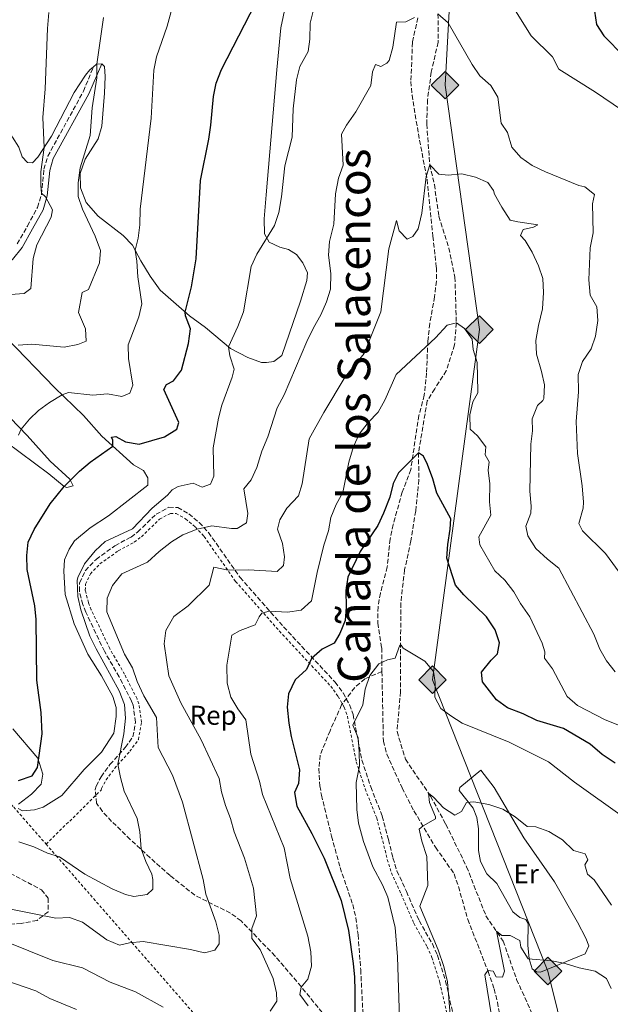
# Model space of a CAD drawing. Units: metres. Extents: x 634963 to 638425, y 4718179 to 4720560.
# Drawn here: x 636346 to 636563, y 4719215 to 4719578 of the extents above; entities that cross this region are included whole.
import ezdxf
from ezdxf.enums import TextEntityAlignment as Align

# ---------------------------------------------------------------- set-up
doc = ezdxf.new("R2010")
doc.units = ezdxf.units.M
doc.header["$MEASUREMENT"] = 0
doc.linetypes.add('DGN Style 2', pattern=[1.7399219301090239, 1.043953158065414, -0.6959687720436097])
doc.linetypes.add('DGN Style 3', pattern=[2.435890702152634, 1.739921930109024, -0.6959687720436097])
for name, color, linetype, lineweight in [('Barranco lineal', 142, 'DGN Style 3', 13), ('Camino', 7, 'DGN Style 3', 0), ('Curva de nivel directora', 30, 'Continuous', 30), ('Curva de nivel intermedia', 30, 'Continuous', 0), ('Etiqueta de uso rústico', 92, 'Continuous', 0), ('Etiqueta de zona arbolada', 92, 'Continuous', 0), ('Gasoducto', 7, 'Continuous', 13), ('Línea de cambio de uso (parcela vista)', 92, 'Continuous', 0), ('Margen derecho', 7, 'Continuous', 0), ('Registro Gasoducto', 7, 'Continuous', 0), ('Tela metálica o alambrada', 7, 'DGN Style 2', 0), ('Texto de Cañada', 51, 'Continuous', 0), ('Zona arbolada', 92, 'DGN Style 3', 0)]:
    doc.layers.add(name, color=color, linetype=linetype, lineweight=lineweight)
doc.styles.add('Style-Arial', font='arial.ttf')

# ---------------------------------------------------------------- blocks, each defined once
blk = doc.blocks.new('5GASO')
at = {"layer": 'Registro Gasoducto', "linetype": 'Continuous', "lineweight": 0}
for color, points in [(253, [(0, -0.5090000823999756), (-0.509, -8.239997558519242e-08), (0, 0.5089999176000244), (0.0235, 0.2499999176000244), (0.0234, 0.25), (-0.03160000000000001, 0.2425), (-0.0786, 0.2215), (-0.1176, 0.1855), (-0.1481, 0.135), (-0.1681, 0.07150000000000001), (-0.1746, -0.004), (-0.1681, -0.078), (-0.1481, -0.142), (-0.1166, -0.1935), (-0.0756, -0.23), (-0.0266, -0.252), (0.0294, -0.2595), (0.0295, -0.2595000823999757)]), (253, [(0, -0.5090000823999756), (0.0295, -0.2595000823999757), (0.0294, -0.2595), (0.0784, -0.254), (0.1274, -0.237), (0.1704, -0.212), (0.2024, -0.183), (0.2024, 0.014), (0.0234, 0.014), (0.0234, -0.07100000000000002), (0.1269, -0.07100000000000002), (0.1269, -0.133), (0.1039, -0.15), (0.0779, -0.1635), (0.0509, -0.172), (0.02490000000000001, -0.1745), (-0.0011, -0.172), (-0.0241, -0.1645), (-0.0446, -0.152), (-0.0621, -0.1345), (-0.0786, -0.109), (-0.0901, -0.0775), (-0.09710000000000002, -0.041), (-0.09910000000000002, 0.001), (-0.09710000000000002, 0.0395), (-0.0911, 0.07300000000000001), (-0.0806, 0.1015), (-0.0656, 0.1245), (-0.04760000000000001, 0.142), (-0.0266, 0.155), (-0.0036, 0.1625), (0.0224, 0.165), (0.0549, 0.1595), (0.0829, 0.143), (0.1044, 0.1165), (0.1174, 0.08), (0.1929, 0.099), (0.1849, 0.134), (0.1729, 0.1645), (0.1574, 0.19), (0.1379, 0.2115), (0.1144, 0.2285), (0.08790000000000002, 0.2405), (0.0574, 0.2475000000000001), (0.0234, 0.25), (0.0235, 0.2499999176000244), (0, 0.5089999176000244), (0.509, -8.239997558519242e-08)]), (7, [(0.0295, -0.2595000823999757), (-0.0265, -0.2520000823999757), (-0.0755, -0.2300000823999756), (-0.1165, -0.1935000823999756), (-0.148, -0.1420000823999756), (-0.168, -0.07800008239997559), (-0.1745, -0.004000082399975585), (-0.168, 0.07149991760002442), (-0.148, 0.1349999176000244), (-0.1175, 0.1854999176000244), (-0.0785, 0.2214999176000244), (-0.0315, 0.2424999176000244), (0.0235, 0.2499999176000244), (0.0575, 0.2474999176000244), (0.08800000000000001, 0.2404999176000244), (0.1145, 0.2284999176000244), (0.138, 0.2114999176000244), (0.1575, 0.1899999176000245), (0.173, 0.1644999176000244), (0.185, 0.1339999176000244), (0.193, 0.09899991760002441), (0.1175, 0.07999991760002441), (0.1045, 0.1164999176000244), (0.083, 0.1429999176000244), (0.055, 0.1594999176000245), (0.0225, 0.1649999176000244), (-0.0035, 0.1624999176000244), (-0.0265, 0.1549999176000244), (-0.0475, 0.1419999176000244), (-0.0655, 0.1244999176000244), (-0.0805, 0.1014999176000244), (-0.091, 0.07299991760002442), (-0.097, 0.03949991760002441), (-0.099, 0.0009999176000244148), (-0.097, -0.04100008239997559), (-0.09000000000000001, -0.07750008239997559), (-0.0785, -0.1090000823999756), (-0.062, -0.1345000823999756), (-0.0445, -0.1520000823999756), (-0.024, -0.1645000823999756), (-0.001, -0.1720000823999756), (0.025, -0.1745000823999756), (0.05100000000000001, -0.1720000823999756), (0.078, -0.1635000823999756), (0.104, -0.1500000823999756), (0.127, -0.1330000823999756), (0.127, -0.07100008239997559), (0.0235, -0.07100008239997559), (0.0235, 0.01399991760002442), (0.2025, 0.01399991760002442), (0.2025, -0.1830000823999756), (0.1705, -0.2120000823999756), (0.1275, -0.2370000823999756), (0.0785, -0.2540000823999757)])]:
    blk.add_hatch(color=color, dxfattribs=at).paths.add_polyline_path(points)
at = {"layer": 'Registro Gasoducto', "color": 7, "linetype": 'Continuous', "lineweight": 0, "flags": 128}
blk.add_lwpolyline([(0, -0.5090000823999756), (0.509, -8.239997558519242e-08), (0, 0.5089999176000244), (-0.509, -8.239997558519242e-08), (0, -0.5090000823999756)], close=True, dxfattribs=at)

msp = doc.modelspace()

# ---------------------------------------------------------------- linework, layer by layer
at = {"layer": 'Barranco lineal', "color": 142, "linetype": 'DGN Style 3', "lineweight": 13}
msp.add_polyline3d([(636499.7000000002, 4719579.76, 640), (636499.7400000002, 4719569.300000001, 639.1300000000047), (636497.2300000006, 4719558.24, 638.2599999999948), (636495.8399999999, 4719548.119999999, 637.3300000000017), (636495.5599999997, 4719539.09, 636.75), (636496.6699999999, 4719524.140000001, 635), (636498.3799999999, 4719516.890000001, 634.3000000000029), (636500.0099999999, 4719505.210000001, 633.2599999999948), (636503.7199999997, 4719493.5, 632.3300000000017), (636505.9400000004, 4719482.720000001, 631.2299999999959), (636506.4600000001, 4719465.91, 630), (636505.8099999997, 4719457.82, 629.1300000000047), (636502.7400000002, 4719448.300000001, 628.2599999999948), (636498.4800000006, 4719441.640000001, 626.929999999993), (636495.7199999997, 4719437.199999999, 626.4600000000064), (636492.5300000003, 4719418.029999999, 625), (636492.6500000004, 4719408.109999999, 624.4199999999983), (636491.4800000006, 4719396.619999999, 623.3800000000047), (636489.7199999997, 4719385.58, 622.6199999999953), (636487.4100000003, 4719374.960000001, 621.8699999999953), (636485.9900000002, 4719362.699999999, 621), (636485.8899999997, 4719330.039999999, 618.8800000000047), (636484.6200000001, 4719315.34, 617.2899999999936), (636487.7300000006, 4719305.130000001, 616.5500000000029), (636496.9900000002, 4719291.49, 614.8600000000006), (636502.6100000005, 4719281.199999999, 613.8999999999943), (636510.2400000002, 4719265.51, 612.320000000007), (636517.3499999996, 4719247.480000001, 610.5200000000041), (636523.6900000004, 4719238.130000001, 609.6699999999983), (636528.6600000003, 4719224.039999999, 608.6100000000006), (636537.6500000004, 4719204.109999999, 607.1300000000047)], dxfattribs=at)
at = {"layer": 'Camino', "color": 7, "linetype": 'DGN Style 3', "lineweight": 0}
for points in [[(636492.2300000003, 4719578.320000002, 640.1000000000059), (636490.3199999993, 4719569.280000002, 639.1100000000006), (636489.719999998, 4719554.83, 638.0000000000001), (636490.1299999993, 4719549.87, 637.6600000000036), (636492.4699999972, 4719535.570000002, 636.6499999999943), (636495.6799999992, 4719518.75, 634.9799999999959), (636497.8200000006, 4719497.84, 632.800000000003), (636499.1000000013, 4719486.310000001, 632.1000000000059), (636499.1200000013, 4719481.330000001, 631.6999999999972), (636498.4499999986, 4719475.53, 631.2200000000012), (636496.6700000016, 4719465.689999999, 630.7100000000064), (636495.9699999975, 4719459.210000002, 630.2500000000001), (636495.489999997, 4719447.440000001, 628.2500000000001), (636494.6499999987, 4719439.260000001, 626.8600000000006), (636492.6799999997, 4719431.84, 626.2100000000064), (636489.670000001, 4719411.850000001, 624.6799999999931), (636486.5300000006, 4719403.600000001, 624.2599999999949), (636483.2100000014, 4719391.630000001, 623.6199999999953), (636482.0300000012, 4719386.270000001, 623.3300000000019), (636481.0399999988, 4719376, 622.8200000000071), (636478.5100000007, 4719366.350000001, 622.1300000000047), (636477.6200000012, 4719361.279999999, 621.779999999999), (636477.5799999987, 4719355.300000003, 621.1799999999931), (636478.9600000001, 4719346.220000001, 620.4100000000036), (636479.0599999984, 4719337.500000002, 619.8999999999943)], [(636344.760000002, 4719494.980000001, 667), (636348.489999998, 4719501.61, 666.5800000000017), (636352.2499999999, 4719508.460000002, 665.7500000000001), (636353.6700000014, 4719513.2, 665.050000000003), (636354.6000000013, 4719522.529999999, 664.1199999999955), (636356.0100000016, 4719527.320000002, 663.7100000000064), (636369.1400000011, 4719551.24, 661.229999999996), (636372.8299999969, 4719560.300000002, 660.3399999999967)], [(636479.0599999984, 4719337.500000002, 619.8999999999943), (636472.82, 4719334.770000001, 620.229999999996), (636469.0399999982, 4719331.590000002, 620.6399999999994), (636464.219999999, 4719325.220000002, 620.9900000000052), (636459.9600000011, 4719315.640000002, 621.1999999999972), (636456.3099999987, 4719306.670000002, 621.7100000000064), (636455.8199999991, 4719301.680000001, 621.8000000000029), (636456.2199999993, 4719295.359999999, 622.1799999999931), (636456.7899999993, 4719291.930000001, 622.4100000000036), (636460.5100000009, 4719276.790000002, 623.1499999999943), (636463.6600000003, 4719265.250000002, 623.4900000000054), (636468.3099999971, 4719251.59, 623.5200000000042), (636469.4800000007, 4719246.720000002, 623.5599999999978), (636470.2600000007, 4719240.440000001, 623.6199999999953), (636471.2300000008, 4719227.610000002, 623.7599999999948), (636472.8999999983, 4719195.730000001, 623.7100000000064)], [(636479.0599999984, 4719337.500000002, 619.8999999999943), (636479.5799999969, 4719311.850000001, 618.4100000000036), (636480.8799999978, 4719307.040000003, 618.4600000000066), (636486.449999998, 4719294.61, 617.1100000000006), (636490.8500000011, 4719286.09, 615.7200000000013), (636498.8099999984, 4719272.730000001, 614.0000000000001), (636505.6399999993, 4719262.92, 613.0700000000071), (636507.2499999985, 4719258.210000001, 612.5599999999977), (636510.6499999982, 4719246.17, 611.5899999999965), (636518.1299999993, 4719227.060000001, 609.9799999999959), (636520.3799999979, 4719220.540000001, 609.4499999999972), (636521.5899999995, 4719215.699999999, 609.0800000000019), (636524.5699999989, 4719199.199999999, 607.6100000000007), (636529.2299999993, 4719171.7, 605.6100000000006), (636533.8999999985, 4719151.380000004, 604.479999999996)]]:
    msp.add_polyline3d(points, dxfattribs=at)
at = {"layer": 'Curva de nivel directora', "color": 30, "linetype": 'Continuous', "lineweight": 30, "flags": 128}
for points, elevation in [([(636348.4000000008, 4719375.050000003), (636348.3200000004, 4719380.16), (636348.8199999989, 4719385.130000001), (636351.0400000006, 4719389.78), (636356.87, 4719399.26), (636362.0099999986, 4719405.67), (636367.7199999995, 4719411.340000001), (636371.5700000008, 4719414.539999999), (636379.9599999995, 4719420.480000001), (636380.0199999998, 4719422.65), (636379.499999999, 4719423.800000002), (636381.0700000003, 4719424.000000001), (636384.6899999991, 4719422.09), (636389.669999999, 4719421.250000002), (636399.0099999999, 4719423.910000001), (636403.5499999995, 4719426.710000002), (636404.3099999995, 4719429.250000001), (636398.7799999996, 4719441.320000002), (636399.7299999995, 4719443.230000002), (636402.3200000002, 4719444.609999999), (636405.2699999984, 4719448.540000001), (636407.8200000009, 4719458.300000002), (636408.5199999983, 4719463.680000001), (636406.6799999988, 4719468.460000001), (636406.6099999994, 4719469.92), (636408.9599999986, 4719479.25), (636410.6799999997, 4719489.540000001), (636412.269999999, 4719518.430000001), (636415.2799999998, 4719533.660000001), (636416.0599999998, 4719538.720000002), (636417.0599999989, 4719549.340000001), (636418.0699999993, 4719554.230000001), (636419.9899999994, 4719559.320000002), (636434.8099999985, 4719588.26)], 650.0000000000001), ([(636557.3900000004, 4719580.730000001), (636558.11, 4719575.810000002), (636560.7599999988, 4719571.630000002), (636568.1999999996, 4719564.090000001)], 650.0000000000001), ([(636499.3200000003, 4719403.180000001), (636497.8399999985, 4719408.420000002), (636495.8899999993, 4719413.710000002), (636494.3600000005, 4719416.83), (636492.5299999998, 4719418.03), (636485.2000000007, 4719410.660000001), (636483.2400000005, 4719406.800000001), (636481.9799999997, 4719401.760000001), (636479.6900000009, 4719395.760000002), (636477.5000000005, 4719391.270000001), (636471.0499999997, 4719381.670000001), (636466.5399999992, 4719372.280000002), (636465.7099999998, 4719367.350000001), (636465.8499999985, 4719361.230000001), (636465.5499999989, 4719356.240000002), (636463.6, 4719351.490000002), (636461.4999999988, 4719347.930000001), (636457.0300000008, 4719345.650000001), (636453.1300000002, 4719342.270000001), (636451.3199999998, 4719338.199999999), (636447.110000001, 4719334.420000002), (636444.6799999991, 4719329.28), (636444.2199999986, 4719324.310000001), (636444.7500000006, 4719318.460000002), (636445.6600000003, 4719313.520000001), (636448.7200000002, 4719301.24), (636448.3800000005, 4719296.24), (636446.8299999993, 4719292.850000001), (636447.6799999987, 4719287.880000001), (636453.2399999998, 4719277.800000002), (636457.7399999994, 4719268.720000001), (636464.0899999995, 4719253.070000002), (636466.7499999994, 4719242.060000001), (636468.4199999989, 4719229.859999999), (636468.9399999997, 4719224.890000001), (636469.0499999992, 4719219.87), (636469.0599999982, 4719197.140000001)], 625.0000000000001), ([(636564.9499999997, 4719303.689999999), (636560.1500000008, 4719306.92), (636555.6899999994, 4719310.740000002), (636545.9199999993, 4719316.45), (636536.1000000002, 4719319.45), (636531.1000000001, 4719321.870000001), (636525.2899999986, 4719324.090000001), (636521.2199999985, 4719327.01), (636516.0399999995, 4719333.65), (636515.7499999988, 4719337.210000001), (636519.2800000005, 4719341.690000001), (636521.5899999995, 4719343.95), (636522.3499999995, 4719348.100000001), (636520.7800000003, 4719352.880000002), (636517.5300000003, 4719357.590000001), (636509.2099999988, 4719365.689999999), (636506.0999999996, 4719369.340000002), (636502.9999999994, 4719379.220000001), (636503.2799999989, 4719384.230000001), (636504.2099999986, 4719389.86), (636504.4199999988, 4719393.740000002), (636499.3200000003, 4719403.180000001)], 625.0000000000001), ([(636345.1899999989, 4719297.279999999), (636350.2800000006, 4719299.080000001), (636352.2499999999, 4719302.17), (636353.9699999987, 4719314.560000001), (636353.5499999986, 4719322.34), (636352.0199999996, 4719334.250000002), (636351.709999999, 4719356.680000001), (636351.2499999985, 4719361.660000001), (636348.4000000008, 4719375.050000003)], 650.0000000000001)]:
    msp.add_lwpolyline(points, dxfattribs=dict(at, elevation=elevation))
at = {"layer": 'Curva de nivel intermedia', "color": 30, "linetype": 'Continuous', "lineweight": 0, "flags": 128}
for points, elevation in [([(636522.7000000003, 4719589.82), (636534.0700000006, 4719571.63), (636541.9000000005, 4719563.930000001), (636544.1800000004, 4719559.42), (636557.73, 4719550.949999998), (636567.2499999997, 4719544.449999998)], 645.0000000000001), ([(636402.7200000002, 4719585.32), (636399.9300000007, 4719575.220000001), (636396.0800000017, 4719563.909999999), (636395.0900000016, 4719558.999999999), (636394.0499999999, 4719541.31), (636390.0700000013, 4719507.8), (636389.9300000005, 4719502.09), (636389.3400000005, 4719497.119999998), (636388.2100000017, 4719492.649999999), (636388.850000001, 4719488.66), (636389.1799999995, 4719482.84), (636390.6600000014, 4719472.970000002), (636389.4900000002, 4719468.109999999), (636385.5600000008, 4719457.810000001), (636385.6800000014, 4719452.779999998), (636387.3700000013, 4719443.029999998), (636386.2500000015, 4719440.080000001), (636383.2699999998, 4719438.779999999), (636377.940000001, 4719439.740000002), (636372.6000000011, 4719439.31), (636363.7000000007, 4719440.3), (636361.3400000003, 4719439.380000001), (636356.6700000011, 4719436.539999999), (636352.6499999999, 4719433.609999999), (636349.2200000011, 4719430.439999998), (636346.1900000003, 4719426.770000001), (636345.2000000001, 4719424.58)], 655), ([(636356.4200000007, 4719580.269999999), (636355.9100000011, 4719574.399999999), (636355.0900000008, 4719552.099999999), (636354.1800000012, 4719541.569999999), (636354.6399999993, 4719530.489999999), (636353.4800000014, 4719521.52), (636353.4400000012, 4719516.510000001), (636353.7200000006, 4719513.699999998), (636355.1900000013, 4719512.349999999), (636357.7900000009, 4719507.599999999), (636357.3100000003, 4719504.81)], 665), ([(636387.7100000011, 4719254.580000001), (636392.6500000008, 4719255.32), (636394.6800000003, 4719257.33), (636394.7100000017, 4719260.810000001), (636394.3000000003, 4719262.759999999), (636392.0600000008, 4719267.449999998), (636390.3500000008, 4719272.16), (636389.8700000001, 4719278.439999999), (636388.9600000004, 4719283.359999998), (636384.1200000013, 4719293.42), (636382.74, 4719298.42), (636381.8200000012, 4719303.34), (636384.0200000008, 4719314.48), (636384.6100000008, 4719320.279999999), (636384.3200000002, 4719325.269999999), (636382.2999999997, 4719330.4), (636373.7700000001, 4719345.850000001), (636371.5000000015, 4719350.51), (636368.150000001, 4719360.199999999), (636367.0700000013, 4719365.09), (636366.8900000004, 4719371.039999999), (636367.1100000015, 4719372.100000001), (636369.5000000009, 4719377.100000001), (636373.4999999999, 4719381.970000001), (636377.140000001, 4719385.41), (636387.1600000011, 4719390.02), (636394.5000000015, 4719397.679999999), (636400.140000001, 4719402.449999999), (636401.8200000017, 4719404.409999999), (636404.0700000003, 4719405.690000001), (636409.570000001, 4719406.84), (636412.9000000015, 4719405.410000001), (636415.8800000009, 4719406.550000001), (636417.2000000019, 4719409.449999999), (636416.8700000012, 4719419.899999999), (636418.9299999997, 4719430.78), (636420.1500000001, 4719435.630000001), (636423.8800000007, 4719445.92), (636424.6600000008, 4719448.869999999), (636423.0500000014, 4719453.720000001), (636422.5900000011, 4719457.109999998), (636426.0199999998, 4719464.560000001), (636428.0700000017, 4719469.989999999), (636430.85, 4719486.730000001), (636432.9500000011, 4719491.269999999), (636439.5300000014, 4719501.850000001), (636441.0400000003, 4719506.62), (636442.0900000007, 4719512.349999999), (636443.3200000002, 4719523.739999999), (636445.9900000012, 4719534.3), (636446.4100000013, 4719544.800000001), (636447.5700000013, 4719555.480000001), (636448.8400000011, 4719560.34), (636451.9400000012, 4719565.850000001), (636452.4599999997, 4719570.460000001), (636452.5700000015, 4719576.38), (636453.820000001, 4719581.220000001)], 645.0000000000001), ([(636376.5500000007, 4719578.439999999), (636374.100000001, 4719561.199999998), (636374.0400000006, 4719556.199999998), (636372.3700000009, 4719545.17), (636371.6600000003, 4719534.939999999), (636367.9100000019, 4719523.079999999), (636367.1400000006, 4719517.539999999), (636367.1400000006, 4719512.489999999), (636368.8100000003, 4719507.769999999), (636373.4500000007, 4719497.84), (636375.4300000009, 4719492.63), (636375.0900000011, 4719488.060000001), (636371.040000001, 4719478.199999999)], 660.0000000000001), ([(636430.8800000013, 4719408.12), (636432.940000002, 4719412.670000001), (636434.850000001, 4719418.599999999), (636437.0900000005, 4719423.929999999), (636440.5199999993, 4719434.58), (636443.0000000005, 4719439.460000002), (636451.4400000004, 4719459.109999998), (636453.8099999998, 4719464.100000001), (636456.5600000012, 4719468.900000001), (636458.5999999997, 4719473.619999999), (636460.1199999996, 4719478.380000001), (636460.2000000002, 4719484.119999998), (636459.4400000002, 4719490.899999999), (636459.7199999996, 4719495.88), (636461.310000001, 4719502.33), (636461.9200000013, 4719513.509999999), (636463.05, 4719519.26), (636464.7500000009, 4719523.980000001), (636464.2000000011, 4719535.5), (636466.0300000017, 4719538.8), (636469.4000000001, 4719543.659999999), (636474.9600000012, 4719553.399999999), (636475.5600000003, 4719558.38), (636476.7100000014, 4719561.06), (636478.6000000001, 4719560.409999999), (636480.8100000008, 4719561.539999999), (636481.7100000017, 4719562.619999997), (636483.0100000004, 4719567.460000001), (636484.4400000006, 4719576.710000001), (636487.8899999995, 4719576.82), (636491.0700000003, 4719578.449999999)], 640), ([(636499.7000000003, 4719579.759999999), (636503.4100000006, 4719576.399999999), (636512.2799999999, 4719561.119999998), (636515.1600000011, 4719556.939999999), (636519.1100000006, 4719553.319999999), (636521.7100000001, 4719549.039999999), (636522.9100000004, 4719539.529999998), (636525.310000001, 4719536.089999998), (636526.9000000001, 4719530.619999999), (636530.1500000001, 4719526.810000001), (636534.3400000011, 4719523.88), (636539.3200000012, 4719521.56), (636551.5900000001, 4719516.58), (636553.7699999993, 4719516.019999999), (636557.320000001, 4719513.189999999), (636556.6000000013, 4719509.730000001), (636556.8200000003, 4719499.039999999), (636555.7699999998, 4719493.529999998), (636555.1999999998, 4719481.81), (636555.7000000004, 4719476.149999999), (636558.1400000014, 4719471.769999999), (636558.5200000014, 4719466.769999999), (636557.7100000001, 4719461.029999998), (636556.0600000003, 4719456.310000001), (636552.8600000017, 4719451.679999999), (636551.3200000017, 4719446.92), (636551.4300000013, 4719440.55), (636550.64, 4719429.609999998), (636551.1100000016, 4719417.82), (636552.8100000004, 4719405.9), (636553.2500000007, 4719399.850000001), (636553.1700000003, 4719397.619999999), (636551.6200000013, 4719391.949999998), (636552.8799999997, 4719389.269999999), (636561.4400000004, 4719380.899999999), (636574.0900000016, 4719363.499999999)], 640), ([(636437.8400000016, 4719212.310000001), (636440.3200000004, 4719216.02), (636440.2199999999, 4719219.079999999), (636438.9800000016, 4719224.320000002), (636434.2499999999, 4719235.060000001), (636431.1500000019, 4719239.17), (636431.1000000003, 4719242.77), (636432.8500000006, 4719247.470000001), (636431.7400000019, 4719257.689999999), (636428.3900000014, 4719268.720000001), (636424.690000002, 4719278.350000001), (636423.2700000005, 4719283.350000001), (636421.450000001, 4719288.079999999), (636419.9800000003, 4719293.199999998), (636419.0700000006, 4719298.109999998), (636412.5300000005, 4719312.250000001), (636405.0300000014, 4719325.9), (636400.530000002, 4719335.880000001), (636398.8100000009, 4719347.630000001), (636399.5000000016, 4719352.56), (636402.480000001, 4719357.689999999), (636407.6900000012, 4719361.699999999), (636415.4699999997, 4719369.34), (636417.1600000019, 4719375.88), (636422.4400000012, 4719374.779999999), (636429.8900000011, 4719374.980000001), (636440.4800000014, 4719374.369999998), (636442.7600000014, 4719376.51), (636443.1900000004, 4719379.67), (636442.4600000017, 4719384.609999998), (636440.5400000017, 4719389.91), (636441.4400000003, 4719393.399999999), (636443.9800000016, 4719397.710000001), (636448.2900000011, 4719402.230000001), (636449.7400000017, 4719406.680000001), (636452.2699999998, 4719423.23), (636457.660000001, 4719432.939999999), (636465.5199999999, 4719446.02), (636472.5499999997, 4719454.679999999), (636478.6500000015, 4719469.939999999), (636481.630000001, 4719493.210000001), (636484.4100000017, 4719503.67), (636485.4199999997, 4719499.850000001), (636488.320000001, 4719496.800000001), (636490.4100000008, 4719497.699999999), (636492.3900000012, 4719500.58), (636493.7300000001, 4719506.329999999), (636495.3700000007, 4719519.81), (636496.6700000016, 4719524.13), (636500.0700000012, 4719520.719999999), (636503.4100000006, 4719520.289999999), (636508.5100000014, 4719520.84), (636513.5000000002, 4719519.55), (636518.0700000012, 4719517.59), (636520.1000000008, 4719514.720000001), (636520.4800000007, 4719513.359999998), (636523.1699999997, 4719508.56), (636526.3200000012, 4719503.819999999), (636529.0400000014, 4719503.090000001), (636536.4900000015, 4719502.009999999), (636534.8600000018, 4719501.180000001), (636531.0399999998, 4719500.350000001), (636530.0700000019, 4719498.169999998), (636531.7599999995, 4719496.3), (636534.3700000001, 4719492.029999998), (636536.7700000008, 4719486.98), (636538.2599999993, 4719482.210000002), (636538.5499999999, 4719477.130000001), (636538.2400000015, 4719471.119999998), (636536.7100000004, 4719464.909999999), (636535.7600000005, 4719459.369999998), (636535.9500000004, 4719454.369999998), (636537.8600000015, 4719447.990000002), (636538.9700000002, 4719443.050000001), (636538.6300000004, 4719438.06), (636538.350000001, 4719437.3), (636536.3799999997, 4719435.460000001), (636534.4100000004, 4719430.529999999), (636534.4700000007, 4719426.16), (636533.8400000005, 4719421.199999998), (636533.5300000019, 4719403.929999999), (636534.0300000004, 4719398.380000001), (636533.9200000009, 4719395.849999999), (636532.0900000003, 4719391.039999999), (636532.7699999998, 4719387.46), (636535.7500000015, 4719382.779999999), (636540.0200000008, 4719378.83), (636544.2600000009, 4719375.54), (636557.130000001, 4719351.270000001), (636559.240000001, 4719345.699999998), (636561.7100000009, 4719341.349999998), (636564.9699999997, 4719337.3)], 635.0000000000001), ([(636357.3100000003, 4719504.81), (636351.9600000015, 4719494.659999999), (636350.6600000006, 4719489.59), (636349.7900000013, 4719478.590000001), (636347.29, 4719476.730000001), (636332.0500000005, 4719475.649999999)], 665), ([(636371.040000001, 4719478.199999999), (636368.6400000004, 4719477.12), (636367.2800000014, 4719469.71), (636369.9200000013, 4719463.7), (636370.1300000013, 4719459.130000001), (636367.0300000011, 4719457.899999999), (636362.1000000003, 4719457.01), (636350.0999999996, 4719458.09), (636345.1399999997, 4719457.679999998)], 660.0000000000001), ([(636451.8499999995, 4719214.350000001), (636448.8800000012, 4719218.470000002), (636449.3400000016, 4719221.149999999), (636451.74, 4719224.150000001), (636453.1700000005, 4719228.960000001), (636452.8399999997, 4719234.189999999), (636451.8000000003, 4719239.96), (636445.2500000013, 4719261.25), (636443.11, 4719272.569999999), (636435.0600000012, 4719292.149999999), (636433.9900000005, 4719297.029999999), (636430.7899999997, 4719307.060000001), (636428.8800000009, 4719319.709999999), (636425.9999999997, 4719323.739999999), (636423.4400000004, 4719328.02), (636422.0999999993, 4719333.13), (636421.9000000004, 4719339.84), (636423.7900000013, 4719350.869999998), (636426.8500000013, 4719352.630000002), (636432.4300000003, 4719354.609999999), (636433.8400000007, 4719357.67), (636434.86, 4719359.02), (636437.5500000011, 4719359.679999999), (636444.3200000015, 4719359.279999998), (636449.2700000001, 4719360.019999999), (636453.1400000014, 4719363.57), (636455.2600000004, 4719373.939999999), (636457.7200000014, 4719384.02), (636459.3600000021, 4719389.269999999), (636460.2200000002, 4719394.199999999), (636462.2200000008, 4719399.060000001), (636464.6600000015, 4719403.42), (636466.8200000008, 4719414.609999998), (636468.5500000007, 4719420.369999998), (636470.6699999997, 4719424.880000002), (636474.0000000001, 4719429.24), (636477.6900000004, 4719433.069999998), (636480.1500000014, 4719437.430000001), (636484.32, 4719446.88), (636498.7900000005, 4719460.380000001), (636503.0300000008, 4719465.060000001), (636506.4600000017, 4719465.91), (636509.4300000002, 4719463.850000001), (636512.2599999999, 4719459.939999998), (636512.6100000007, 4719456.08), (636514.1700000009, 4719451.33), (636514.4200000013, 4719440.800000001), (636514.3899999999, 4719440.099999999), (636512.5400000014, 4719436.88), (636511.4300000005, 4719432.01), (636511.5700000013, 4719426.789999999), (636514.3099999994, 4719424.26), (636517.2900000013, 4719420.239999999), (636517.0499999998, 4719417.26), (636518.4900000015, 4719414.760000001), (636518.1500000017, 4719411.600000001), (636518.790000001, 4719406.630000001), (636518.620000001, 4719400.02), (636519.0999999995, 4719395.02), (636514.6800000004, 4719387.130000002), (636515.0600000004, 4719384.109999999), (636520.6600000019, 4719374.619999999), (636524.2900000017, 4719371.179999999), (636527.5700000008, 4719366.880000001), (636530.1400000012, 4719362.470000001), (636533.4900000017, 4719357.609999999), (636538.1200000008, 4719347.88), (636539.0599999997, 4719344.679999999), (636538.9099999998, 4719342.339999998), (636541.9100000017, 4719338.489999999), (636547.3200000008, 4719328.289999999), (636551.0300000012, 4719324.92), (636561.2700000006, 4719319.649999999), (636566.5000000009, 4719317.590000001)], 630.0000000000001), ([(636342.4000000017, 4719249.960000001), (636358.9700000011, 4719246.61), (636364.0400000004, 4719246.84), (636368.7600000012, 4719245.180000001), (636377.8000000003, 4719238.579999999), (636382.4500000017, 4719236.71), (636386.1399999997, 4719237.48), (636391.1300000009, 4719237.970000001), (636408.600000001, 4719235.09), (636413.7300000007, 4719233.8), (636417.5700000008, 4719234.8), (636419.1199999999, 4719237.130000001), (636419.1300000009, 4719240.380000001), (636417.9500000008, 4719245.24), (636414.2400000005, 4719255.49), (636413.2700000004, 4719260.849999998), (636405.5900000002, 4719289.349999999), (636401.890000001, 4719299.26), (636396.6200000005, 4719309.499999999), (636396.0199999993, 4719320.519999999), (636391.3400000009, 4719328.560000001), (636388.88, 4719333.78), (636387.1499999999, 4719338.8), (636384.28, 4719343.869999999), (636379.8400000009, 4719354.41), (636377.7700000012, 4719359.46), (636377.8600000006, 4719364.46), (636379.8800000012, 4719369.21), (636383.2200000006, 4719373.49), (636392.7400000001, 4719377.810000001), (636396.9900000015, 4719381.729999999), (636401.54, 4719385.189999999), (636405.7700000012, 4719387.849999999), (636411.0300000006, 4719389.960000001), (636416.4800000022, 4719391.11), (636423.6900000006, 4719390.180000001), (636425.7699999994, 4719390.210000002), (636429.1300000012, 4719392.23), (636429.7300000002, 4719395.71), (636428.1600000011, 4719404.779999998), (636430.8800000013, 4719408.12)], 640), ([(636485.48, 4719209.66), (636484.7500000015, 4719232.400000001), (636483.9300000012, 4719243.219999999), (636481.250000001, 4719254.349999999), (636479.2100000004, 4719258.92), (636475.7100000001, 4719265.48), (636472.3000000014, 4719274.869999999), (636470.3800000015, 4719281.600000001), (636469.7800000003, 4719286.59), (636469.530000002, 4719296.600000001), (636470.7600000014, 4719302.76), (636470.690000002, 4719307.91), (636470.2699999998, 4719312.98), (636468.3300000017, 4719317.710000001), (636471.9700000007, 4719325.25), (636472.9299999995, 4719331.029999998), (636474.5900000002, 4719336.029999998), (636477.8600000005, 4719340.329999999), (636481.1300000004, 4719341.769999999), (636483.9500000011, 4719342.339999998), (636485.6600000011, 4719347.15), (636485.820000002, 4719347.229999999), (636486.1200000015, 4719347.159999999), (636486.9100000006, 4719346.050000001), (636494.8299999998, 4719341.310000001), (636498.0500000007, 4719337.470000001), (636498.680000001, 4719333.38), (636498.5, 4719328.039999997), (636500.7000000017, 4719323.82), (636504.3899999997, 4719321.100000001), (636508.6600000011, 4719318.5), (636525.91, 4719311.5), (636540.4100000019, 4719304.220000001), (636550.020000001, 4719296.73), (636568.4299999998, 4719283.52)], 620.0000000000001), ([(636504.610000001, 4719206.259999998), (636503.2499999999, 4719223.189999999), (636501.8799999995, 4719228.76), (636499.7200000006, 4719234.940000001), (636493.0500000007, 4719250.970000001), (636495.980000001, 4719258.67), (636495.63, 4719269.38), (636493.7999999993, 4719275.029999998), (636492.8200000004, 4719279.34), (636494.2799999999, 4719280.560000001), (636498.7900000005, 4719283.249999999), (636498.8399999997, 4719283.88), (636496.570000001, 4719289.250000001), (636496.2200000001, 4719292.619999999), (636498.1300000012, 4719291.07), (636501.7000000008, 4719287.239999999), (636505.9400000009, 4719284.499999999), (636508.4000000019, 4719285.949999999), (636510.2500000005, 4719289.17), (636512.9200000013, 4719289.489999999), (636518.4300000012, 4719288.449999998), (636523.5300000019, 4719286.73), (636528.0700000015, 4719283.88), (636532.5500000007, 4719280.34), (636535.7100000012, 4719280.210000002), (636540.5599999994, 4719278.54), (636545.5700000006, 4719275.429999998), (636549.6000000007, 4719271.51), (636553.9400000013, 4719270.259999998), (636554.8600000001, 4719268.119999999), (636553.7699999993, 4719266.21), (636554.7400000016, 4719262.869999999), (636557.16, 4719260.67), (636563.5900000007, 4719251.4)], 615), ([(636345.3400000009, 4719274.74), (636350.8200000017, 4719272.84), (636355.890000001, 4719270.569999999), (636360.2699999998, 4719269.21), (636369.6700000009, 4719262.810000001), (636379.7300000014, 4719257.429999999), (636384.6700000011, 4719255.279999998), (636387.7100000011, 4719254.580000001)], 645.0000000000001), ([(636331.180000001, 4719241.749999999), (636357.8700000013, 4719230.98), (636368.75, 4719228.289999999), (636378.9900000015, 4719223.060000001)], 635.0000000000001), ([(636520.4000000004, 4719204.58), (636516.9600000003, 4719225.720000001), (636518.0399999999, 4719227.300000001), (636519.9900000013, 4719227.119999999), (636521.0700000008, 4719225.009999999), (636523.4600000002, 4719224.84), (636524.2200000002, 4719227.060000001), (636521.2300000017, 4719241.76), (636523.1699999997, 4719240.269999999), (636526.2600000009, 4719240.210000001), (636529.7900000003, 4719238.4), (636530.1700000003, 4719235.959999999), (636532.9500000009, 4719231.609999999)], 609.9999999999999), ([(636532.9500000009, 4719231.609999999), (636541.5899999999, 4719230.92), (636546.4700000014, 4719229.849999999), (636551.6799999995, 4719228.25), (636557.5600000002, 4719227.099999999), (636561.7700000012, 4719224.41), (636563.5000000013, 4719220.689999999)], 609.9999999999999), ([(636340.5399999998, 4719223.680000001), (636351.6200000017, 4719219.83), (636356.7699999993, 4719217.060000001)], 630.0000000000001), ([(636378.9900000015, 4719223.060000001), (636388.3400000012, 4719219.48), (636398.5000000002, 4719213.849999999)], 635.0000000000001), ([(636356.7699999993, 4719217.060000001), (636366.5500000005, 4719212.959999999)], 630.0000000000001)]:
    msp.add_lwpolyline(points, dxfattribs=dict(at, elevation=elevation))
at = {"layer": 'Gasoducto', "color": 7, "linetype": 'Continuous', "lineweight": 13}
msp.add_polyline3d([(636882.8199999997, 4718216.060000001, 542.0099999999948), (636878.2699999989, 4718280.159999999, 555.0200000000041), (636888.05, 4718361.29, 557.7400000000052), (636808.6499999975, 4718465.999999999, 561.6399999999994), (636777.1000000024, 4718558.869999999, 565.0899999999965), (636703.4499999987, 4718773.609999999, 573.4199999999983), (636587.3299999988, 4718917.119999999, 579.4900000000052), (636583.8799999999, 4718966.630000001, 586.4199999999983), (636568.37, 4719113.130000001, 603.1100000000006), (636540.1799999999, 4719227.119999998, 609.8000000000029), (636497.6800000002, 4719334.460000001, 619.929999999993), (636514.9499999991, 4719463.42, 630.929999999993), (636502.3000000003, 4719553.5, 638.4100000000036), (636509.7800000014, 4719692.250000001, 655.4799999999959), (636551.7300000013, 4719768.550000001, 661.9400000000023), (636639.7600000016, 4719921.689999999, 659.6999999999971), (636716.1700000013, 4720062.180000001, 686.4100000000036), (636761.6200000015, 4720142.199999999, 681.0099999999948), (636849.0799999975, 4720237.77, 616.9400000000023), (636872.1000000021, 4720279.220000001, 606.8300000000017), (636830.0399999982, 4720394.54, 584.9600000000064)], dxfattribs=at)
at = {"layer": 'Línea de cambio de uso (parcela vista)', "color": 92, "linetype": 'Continuous', "lineweight": 0, "extrusion": (0.24844560640306, -0.06886349941377409, 0.9661949074112869), "elevation": -166263.38715938, "flags": 128}
msp.add_lwpolyline([(4718063.793211889, 625660.2667746731), (4718064.997170717, 625659.4522299278), (4718065.589204083, 625657.4740498317)], dxfattribs=at)
at = {"layer": 'Línea de cambio de uso (parcela vista)', "color": 92, "linetype": 'Continuous', "lineweight": 0}
for points in [[(636375.9100000003, 4719561.310000001, 659.6199999999953), (636376.8499999996, 4719560.33, 659.4799999999959), (636377.1699999999, 4719556.730000001, 658.9700000000012), (636376.9299999997, 4719550.560000001, 658.3600000000006), (636375.8799999999, 4719538.4, 658.6900000000023), (636374.5800000001, 4719533.67, 658.9700000000012), (636369.7199999997, 4719526.199999999, 659.6600000000036), (636367.9800000006, 4719520.9, 659.6600000000036), (636368.0199999996, 4719515.630000001, 659.6199999999953), (636370.1399999997, 4719510.310000001, 659.0099999999948), (636374.5599999997, 4719505.26, 658.2200000000012), (636383.7999999998, 4719498.15, 656.2299999999959), (636387.2400000002, 4719494.529999999, 655.3500000000058), (636390.2199999997, 4719488.779999999, 654.279999999999), (636393.6799999997, 4719483.109999999, 653.3999999999943), (636397.4400000004, 4719478.01, 652.4199999999983), (636408.1600000003, 4719468.550000001, 649.5899999999965), (636414.0599999997, 4719464.220000001, 647.7299999999959), (636423.3399999999, 4719456.480000001, 644.7599999999948), (636429.6699999999, 4719453.199999999, 643.6499999999943), (636434.6699999999, 4719451.380000001, 642.9100000000036), (636436.6100000005, 4719451.26, 642.8099999999977), (636439.2400000002, 4719451.67, 642.7700000000041), (636442.2100000001, 4719453.939999999, 642.7700000000041), (636449.0599999997, 4719473.880000001, 642.8600000000006), (636451.4000000004, 4719481.529999999, 643), (636451.6100000005, 4719484.390000001, 643.0500000000029), (636449.9299999997, 4719488.039999999, 643.1900000000023), (636447.6100000005, 4719491.050000001, 643.279999999999), (636444.6900000004, 4719493.01, 643.6000000000058), (636441.4100000003, 4719493.82, 643.9700000000012), (636437.4800000006, 4719495.689999999, 644.6699999999983), (636435.7999999998, 4719498.67, 645.320000000007), (636435.6399999997, 4719504.310000001, 645.9700000000012), (636436.4000000004, 4719513.130000001, 646.570000000007), (636440.3200000003, 4719559.16, 647.779999999999), (636441.7999999998, 4719574.560000001, 648.6199999999953), (636444.7400000002, 4719588.65, 648.8500000000058)], [(636319.4100000003, 4719579.52, 674.279999999999), (636318.2400000002, 4719576.27, 674.279999999999), (636317.4400000004, 4719572.539999999, 674.1399999999994), (636318.3200000003, 4719568.32, 673.5899999999965), (636320.8600000005, 4719562.57, 672.6100000000006), (636325.1500000004, 4719556.279999999, 671.820000000007), (636343.04, 4719534.310000001, 667.320000000007), (636345.3600000005, 4719530.66, 666.7200000000012), (636346.5999999996, 4719527.039999999, 666.7200000000012), (636348.4900000002, 4719524.960000001, 666.6699999999983), (636350.4199999999, 4719524.869999999, 666.2100000000064), (636352.29, 4719526.939999999, 665.5099999999948), (636357.4100000003, 4719534.67, 664.3999999999943), (636365.75, 4719550.76, 662.7700000000041), (636369.9600000001, 4719557.180000001, 661.7100000000064), (636371.4900000002, 4719559.130000001, 660.5899999999965), (636372.8300000001, 4719560.300000001, 660.3399999999965)], [(636340.8899999997, 4719460.279999999, 660.8500000000058), (636358.54, 4719442.08, 655.6999999999971), (636369.1299999999, 4719431.84, 653.0500000000029), (636375.8899999997, 4719424.180000001, 650.779999999999), (636387.5300000003, 4719413.59, 648.5500000000029), (636391.2699999996, 4719411.49, 648.2700000000041), (636392.8700000001, 4719408.800000001, 648.2200000000012), (636392.8399999999, 4719406.17, 648.2200000000012), (636378.4100000003, 4719394.810000001, 648.5500000000029), (636371.6500000004, 4719390.439999999, 648.6399999999994), (636365.8099999997, 4719385.67, 649.0099999999948), (636363.8600000005, 4719382.52, 649.1499999999943), (636362.1299999999, 4719378.67, 649.1100000000006), (636361.9699999997, 4719374.4, 649.0099999999948), (636362.4699999997, 4719365.83, 648.8300000000017), (636365.7199999997, 4719355, 648.2700000000041), (636370.7800000003, 4719343.859999999, 647.7100000000064), (636375.8099999997, 4719335.869999999, 647.0599999999977), (636379.9299999997, 4719328.210000001, 646.6499999999943), (636381.1799999997, 4719324.220000001, 646.6900000000023), (636381.2300000006, 4719320.949999999, 646.6900000000023), (636380.3600000005, 4719314.74, 646.6900000000023), (636375.7800000003, 4719307.800000001, 647.3000000000029), (636369.4199999999, 4719301.390000001, 648.4600000000064), (636361.1699999999, 4719291.83, 649.4799999999959), (636354.29, 4719287.460000001, 648.7299999999959), (636351.1100000005, 4719286.52, 648.6900000000023), (636346.6600000003, 4719286.189999999, 648.179999999993), (636345.1200000001, 4719287.060000001, 648.2200000000012)], [(636340.6100000005, 4719422.100000001, 654.3999999999943), (636356.3499999996, 4719410.26, 651.1000000000058), (636362.0599999997, 4719405.630000001, 649.9900000000052), (636362.9900000002, 4719405.24, 649.8500000000058), (636365.3200000003, 4719405.869999999, 649.7599999999948), (636364.1399999997, 4719408.300000001, 650.0800000000017), (636356.8700000001, 4719414.91, 651.8399999999965), (636348.4100000003, 4719424.480000001, 654.3500000000058), (636339.0499999998, 4719434.140000001, 657.0899999999965)], [(636345.1699999999, 4719288.66, 648.3600000000006), (636350.0199999996, 4719292.33, 648.9199999999983), (636353.5300000003, 4719295.92, 649.1499999999943), (636354.1799999997, 4719299.600000001, 649.429999999993), (636352.3499999996, 4719305.52, 650.0800000000017), (636343.1600000003, 4719316.369999999, 651.75)], [(636537.4100000003, 4719226.710000001, 609.7400000000052), (636535.9199999999, 4719226.850000001, 609.7400000000052), (636534.3899999997, 4719227.99, 609.7899999999936), (636533.2800000003, 4719231.58, 610.0500000000029), (636532.7699999996, 4719236.609999999, 610.6399999999994), (636532.9600000001, 4719244.689999999, 611.0099999999948), (636532, 4719246.08, 611.0599999999977), (636529.8600000005, 4719246.869999999, 611.2200000000012), (636527.3200000003, 4719248.970000001, 611.4799999999959), (636521.4000000004, 4719259.41, 612.1699999999983), (636517.6399999997, 4719262.980000001, 612.5399999999936), (636515.3700000001, 4719267.449999999, 613.070000000007), (636514.6600000003, 4719271.560000001, 613.3399999999965), (636514.5800000001, 4719279.5, 614.0800000000017), (636514, 4719283.689999999, 614.3399999999965), (636512.6900000004, 4719287.08, 614.7700000000041), (636507.4800000006, 4719293.59, 615.3500000000058), (636507.79, 4719294.76, 615.4499999999971), (636515.4199999999, 4719301.180000001, 616.1999999999971), (636520.4299999997, 4719294.710000001, 615.6699999999983), (636531.3399999999, 4719276.230000001, 614.0800000000017), (636542.5700000003, 4719259.930000001, 612.4900000000052), (636551.1200000001, 4719245.140000001, 611.6999999999971), (636554.1299999999, 4719239.289999999, 611.0599999999977), (636555.2199999997, 4719236.460000001, 610.8500000000058), (636553.9400000004, 4719233.52, 610.5800000000017), (636537.4100000003, 4719226.710000001, 609.7400000000052)]]:
    msp.add_polyline3d(points, dxfattribs=at)
at = {"layer": 'Margen derecho', "color": 7, "linetype": 'Continuous', "lineweight": 0}
msp.add_polyline3d([(636316.8500000013, 4719480.590000001, 667.6199999999955), (636326.6900000006, 4719481.199999999, 666.6000000000058), (636331.7399999977, 4719482.040000002, 666.5599999999977), (636336.1200000008, 4719483.860000002, 666.9799999999959), (636342.9899999973, 4719489.320000002, 666.9100000000036), (636346.539999999, 4719493.710000002, 666.7700000000041), (636350.3900000001, 4719500.550000001, 666.3500000000058), (636354.2699999983, 4719507.61, 665.5200000000042), (636355.8099999983, 4719512.78, 664.8200000000071), (636356.7499999994, 4719522.109999999, 663.8899999999995), (636358.03, 4719526.480000001, 663.4799999999959), (636371.1099999981, 4719550.300000002, 661.0000000000001), (636375.9099999992, 4719561.310000001, 659.6199999999955)], dxfattribs=at)
at = {"layer": 'Tela metálica o alambrada', "color": 7, "linetype": 'DGN Style 2', "lineweight": 0}
for points in [[(636355.3899999997, 4719273.859999999, 646.8800000000047), (636375.6299999999, 4719293.76, 646.8699999999953), (636375.8499999996, 4719294.4, 646.929999999993), (636377.5099999999, 4719297.52, 646.9799999999959), (636380.6100000005, 4719301.789999999, 646.6600000000036), (636386.2100000001, 4719308.07, 645.6499999999943), (636389.3899999997, 4719312.42, 644.1399999999994), (636390.54, 4719318.76, 643.5599999999977), (636389.5599999997, 4719325.58, 643.4499999999971), (636388.8799999999, 4719327.430000001, 643.4700000000012), (636384.25, 4719336.51, 643.4799999999959), (636378.8099999997, 4719345.939999999, 643.6699999999983), (636372.04, 4719360.180000001, 644.4499999999971), (636370.9699999997, 4719362.850000001, 644.4700000000012), (636369.8099999997, 4719367.34, 644.4600000000064), (636369.9000000004, 4719369.640000001, 644.4799999999959), (636371.6900000004, 4719373.4, 644.529999999999), (636375.2300000006, 4719377.109999999, 644.4199999999983), (636381.9400000004, 4719381.92, 644.2200000000012), (636387.8700000001, 4719385.140000001, 644.1199999999953), (636390.5099999999, 4719387.15, 644.0500000000029), (636397.2100000001, 4719393.59, 643.7200000000012), (636401.1500000004, 4719395.730000001, 643.8399999999965), (636403.2800000003, 4719395.680000001, 643.8800000000047), (636406.7699999996, 4719393.689999999, 643.2100000000064), (636410.3600000005, 4719390.699999999, 642.070000000007), (636413.5800000001, 4719387.199999999, 640.7599999999948), (636425.1600000003, 4719370.689999999, 634.4900000000052), (636441.2999999998, 4719352.369999999, 629.4799999999959), (636460.1799999997, 4719332.08, 623.4600000000064), (636462.9699999997, 4719328.300000001, 622.3800000000047), (636465.1900000004, 4719324.279999999, 621.4900000000052), (636466.3499999996, 4719321.01, 621.070000000007), (636469.5800000001, 4719304.25, 620.7899999999936), (636472.9000000004, 4719294.210000001, 620.5), (636477.1299999999, 4719283.5, 619.4799999999959), (636479.3700000001, 4719274.980000001, 619.3999999999943), (636481.04, 4719268.210000001, 618.8399999999965), (636482.5599999997, 4719263.25, 618.8300000000017), (636486.0899999999, 4719255.57, 618.7200000000012), (636490.8200000003, 4719244.699999999, 617.779999999999), (636495.7100000001, 4719236.08, 617.1300000000047), (636497.4600000001, 4719232.16, 616.8800000000047), (636500.4100000003, 4719222.83, 616.429999999993), (636505.0800000001, 4719202.140000001, 614.9499999999971)], [(636293.7199999997, 4719337.100000001, 660), (636313.4800000006, 4719317.4, 655), (636333.9199999999, 4719297.039999999, 650), (636343.4500000002, 4719287.539999999, 644.8800000000047), (636355.3899999997, 4719273.859999999, 636.570000000007)], [(636355.3899999997, 4719273.859999999, 636.570000000007), (636359.1399999997, 4719269.560000001, 645), (636387.0499999998, 4719237.57, 640), (636409.6600000003, 4719211.66, 635), (636428.9699999997, 4719189.529999999, 630), (636446.0800000001, 4719169.930000001, 625), (636467.6399999997, 4719145.210000001, 620), (636478.2999999998, 4719133, 616.6900000000023), (636481.6200000001, 4719129.140000001, 615.6300000000047)]]:
    msp.add_polyline3d(points, dxfattribs=at)
at = {"layer": 'Zona arbolada', "color": 92, "linetype": 'DGN Style 3', "lineweight": 0}
for points in [[(636460.1500000004, 4719208.02, 629.029999999999), (636449.3200000003, 4719221.390000001, 631.3600000000006), (636439.7199999997, 4719232.65, 633.8300000000017), (636427.1699999999, 4719245.619999999, 637.179999999993), (636423.25, 4719248.480000001, 638.2400000000052), (636410.1500000004, 4719255.050000001, 641.8000000000029), (636401.0599999997, 4719262.33, 644.1699999999983), (636393.6600000003, 4719268.84, 645.8999999999943), (636386.4000000004, 4719275.600000001, 647.1199999999953), (636379.5300000003, 4719282.26, 647.570000000007), (636376.1500000004, 4719285.92, 647.5200000000041), (636374.0099999999, 4719288.939999999, 647.4799999999959), (636373.4299999997, 4719293.980000001, 647.4799999999959), (636373.8399999999, 4719295.25, 647.4799999999959), (636375.6500000004, 4719298.689999999, 647.4799999999959), (636378.9199999999, 4719303.199999999, 647.1100000000006), (636384.5499999998, 4719309.52, 646.0899999999965), (636387.3700000001, 4719313.390000001, 644.6900000000023), (636388.3499999996, 4719318.83, 644.179999999993), (636387.4500000002, 4719325.050000001, 644.0599999999977), (636386.8899999997, 4719326.560000001, 644.0500000000029), (636382.3399999999, 4719335.470000001, 644.0399999999936), (636376.8899999997, 4719344.91, 644.2299999999959), (636370.0599999997, 4719359.289999999, 645.029999999999), (636368.9100000003, 4719362.17, 645.070000000007), (636367.6399999997, 4719367.109999999, 645.0800000000017), (636367.75, 4719370.17, 645.070000000007), (636369.8600000005, 4719374.66, 645.0200000000041), (636373.7800000003, 4719378.800000001, 644.7899999999936), (636380.7599999999, 4719383.810000001, 644.5099999999948), (636386.6600000003, 4719387.02, 644.4199999999983), (636389.0800000001, 4719388.84, 644.4199999999983), (636395.8899999997, 4719395.4, 644.0500000000029), (636400.5999999996, 4719398, 643.9400000000023), (636403.8700000001, 4719397.9, 643.6699999999983), (636407.9699999997, 4719395.560000001, 642.8300000000017), (636411.79, 4719392.380000001, 641.6300000000047), (636415.2000000002, 4719388.689999999, 640.2700000000041), (636426.7999999998, 4719372.140000001, 634), (636442.8600000005, 4719353.92, 629.0099999999948), (636461.7999999998, 4719333.560000001, 622.9700000000012), (636464.75, 4719329.57, 621.8500000000058), (636467.1399999997, 4719325.26, 620.9199999999983), (636468.4400000004, 4719321.619999999, 620.4700000000012), (636471.6699999999, 4719304.810000001, 620.1900000000023), (636474.9299999997, 4719294.980000001, 619.9100000000036), (636479.1799999997, 4719284.199999999, 618.8899999999994), (636481.4600000001, 4719275.539999999, 618.8000000000029), (636483.1200000001, 4719268.810000001, 618.2400000000052), (636484.5899999999, 4719264.029999999, 618.2400000000052), (636488.0599999997, 4719256.480000001, 618.1499999999943), (636492.75, 4719245.710000001, 617.2200000000012), (636497.6399999997, 4719237.09, 616.570000000007), (636499.4800000006, 4719232.960000001, 616.2899999999936), (636502.4900000002, 4719223.430000001, 615.8300000000017), (636507.2100000001, 4719202.550000001, 614.3399999999965)], [(636460.1500000004, 4719208.02, 629.029999999999), (636449.3200000003, 4719221.390000001, 631.3600000000006), (636439.7199999997, 4719232.65, 633.8300000000017), (636427.1699999999, 4719245.619999999, 637.179999999993), (636423.25, 4719248.480000001, 638.2400000000052), (636410.1500000004, 4719255.050000001, 641.8000000000029), (636401.0599999997, 4719262.33, 644.1699999999983), (636393.6600000003, 4719268.84, 645.8999999999943), (636386.4000000004, 4719275.600000001, 647.1199999999953), (636379.5300000003, 4719282.26, 647.570000000007), (636376.1500000004, 4719285.92, 647.5200000000041), (636374.0099999999, 4719288.939999999, 647.4799999999959), (636373.4299999997, 4719293.980000001, 647.4799999999959), (636373.8399999999, 4719295.25, 647.4799999999959), (636375.6500000004, 4719298.689999999, 647.4799999999959), (636378.9199999999, 4719303.199999999, 647.1100000000006), (636384.5499999998, 4719309.52, 646.0899999999965), (636387.3700000001, 4719313.390000001, 644.6900000000023), (636388.3499999996, 4719318.83, 644.179999999993), (636387.4500000002, 4719325.050000001, 644.0599999999977), (636386.8899999997, 4719326.560000001, 644.0500000000029), (636382.3399999999, 4719335.470000001, 644.0399999999936), (636376.8899999997, 4719344.91, 644.2299999999959), (636370.0599999997, 4719359.289999999, 645.029999999999), (636368.9100000003, 4719362.17, 645.070000000007), (636367.6399999997, 4719367.109999999, 645.0800000000017), (636367.75, 4719370.17, 645.070000000007), (636369.8600000005, 4719374.66, 645.0200000000041), (636373.7800000003, 4719378.800000001, 644.7899999999936), (636380.7599999999, 4719383.810000001, 644.5099999999948), (636386.6600000003, 4719387.02, 644.4199999999983), (636389.0800000001, 4719388.84, 644.4199999999983), (636395.8899999997, 4719395.4, 644.0500000000029), (636400.5999999996, 4719398, 643.9400000000023), (636403.8700000001, 4719397.9, 643.6699999999983), (636407.9699999997, 4719395.560000001, 642.8300000000017), (636411.79, 4719392.380000001, 641.6300000000047), (636415.2000000002, 4719388.689999999, 640.2700000000041), (636426.7999999998, 4719372.140000001, 634), (636442.8600000005, 4719353.92, 629.0099999999948), (636461.7999999998, 4719333.560000001, 622.9700000000012), (636464.75, 4719329.57, 621.8500000000058), (636467.1399999997, 4719325.26, 620.9199999999983), (636468.4400000004, 4719321.619999999, 620.4700000000012), (636471.6699999999, 4719304.810000001, 620.1900000000023), (636474.9299999997, 4719294.980000001, 619.9100000000036), (636479.1799999997, 4719284.199999999, 618.8899999999994), (636481.4600000001, 4719275.539999999, 618.8000000000029), (636483.1200000001, 4719268.810000001, 618.2400000000052), (636484.5899999999, 4719264.029999999, 618.2400000000052), (636488.0599999997, 4719256.480000001, 618.1499999999943), (636492.75, 4719245.710000001, 617.2200000000012), (636497.6399999997, 4719237.09, 616.570000000007), (636499.4800000006, 4719232.960000001, 616.2899999999936), (636502.4900000002, 4719223.430000001, 615.8300000000017), (636507.2100000001, 4719202.550000001, 614.3399999999965)], [(636340, 4719264.220000001, 642.3800000000047), (636353.6900000004, 4719257.07, 642.1900000000023), (636356.1900000004, 4719253.99, 641.820000000007), (636356.1900000004, 4719248.99, 641.2899999999936), (636352.0700000003, 4719245.779999999, 640.4799999999959), (636346.2599999999, 4719244.630000001, 639.4499999999971), (636341.3200000003, 4719244.350000001, 638.5200000000041)], [(636340, 4719264.220000001, 642.3800000000047), (636353.6900000004, 4719257.07, 642.1900000000023), (636356.1900000004, 4719253.99, 641.820000000007), (636356.1900000004, 4719248.99, 641.2899999999936), (636352.0700000003, 4719245.779999999, 640.4799999999959), (636346.2599999999, 4719244.630000001, 639.4499999999971), (636341.3200000003, 4719244.350000001, 638.5200000000041)]]:
    msp.add_polyline3d(points, dxfattribs=at)

# ---------------------------------------------------------------- block references
at = {"layer": 'Registro Gasoducto', "color": 7, "linetype": 'Continuous', "lineweight": 0, "xscale": 10, "yscale": 10, "zscale": 10}
for p in [(636502.3000000003, 4719553.5, 638.4100000000036), (636514.9499999991, 4719463.42, 630.929999999993), (636497.6800000002, 4719334.460000001, 619.929999999993), (636540.1799999999, 4719227.119999998, 609.8000000000029)]:
    msp.add_blockref('5GASO', p, dxfattribs=at)

# ---------------------------------------------------------------- texts
at = {"layer": 'Etiqueta de uso rústico', "color": 92, "linetype": 'Continuous', "lineweight": 0, "style": 'Style-Arial'}
msp.add_text('Er', height=7.000000000000002, dxfattribs=at).set_placement((636532.1754566089, 4719262.940010001, 612.6399999999994), align=Align.MIDDLE_CENTER)
at = {"layer": 'Etiqueta de zona arbolada', "color": 92, "linetype": 'Continuous', "lineweight": 0, "style": 'Style-Arial'}
msp.add_text('Rep', height=7.000000000000002, dxfattribs=at).set_placement((636416.9113617449, 4719321.340009999, 633.0399999999936), align=Align.MIDDLE_CENTER)
at = {"layer": 'Texto de Cañada', "color": 51, "linetype": 'Continuous', "lineweight": 0, "style": 'Style-Arial'}
msp.add_text('Cañada de los Salacencos', height=12, rotation=89.99999999999999, dxfattribs=at).set_placement((636474.7699999996, 4719333.300000001, 619.9700000000012))

doc.saveas('drawing.dxf')
